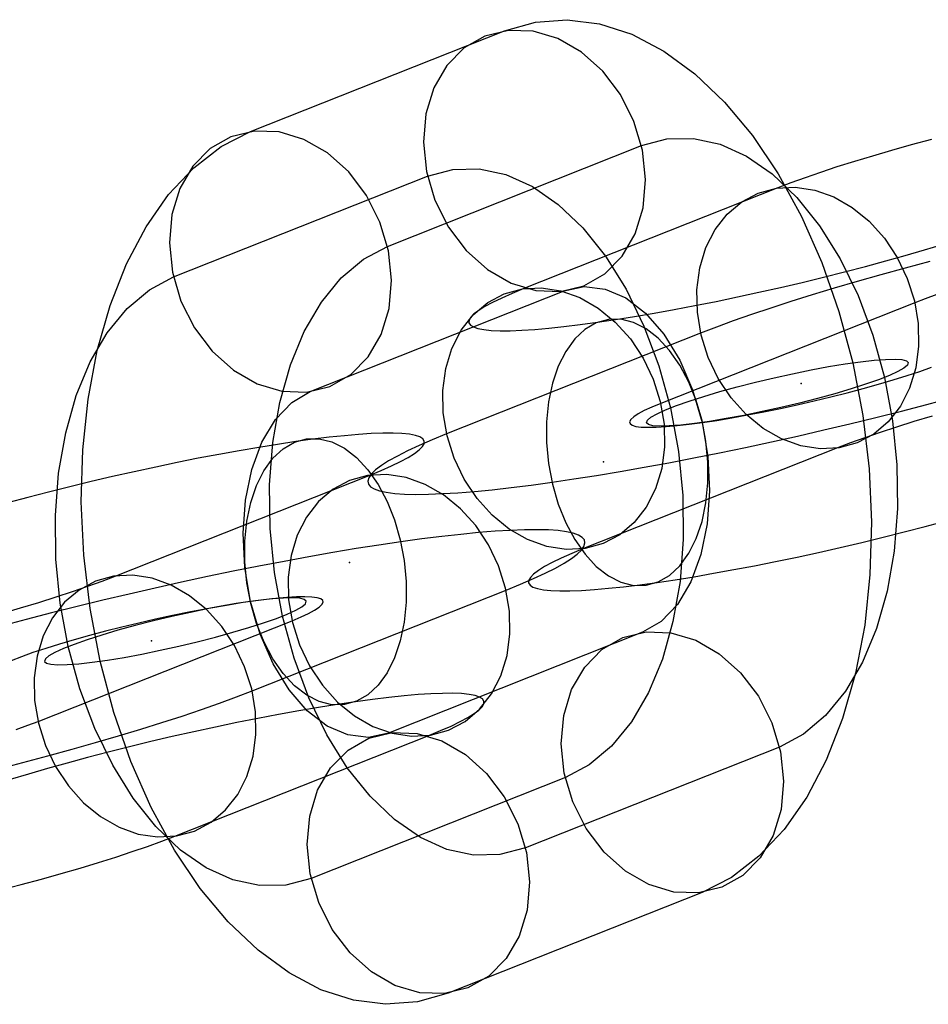
# Model space of a CAD drawing. Units: millimetres. Extents: x -2515 to 2515, y -3087 to 3087.
# Drawn here: x 488 to 515, y -102 to -73 of the extents above; entities that cross this region are included whole.
import ezdxf

# ---------------------------------------------------------------- set-up
doc = ezdxf.new("R2010")
doc.units = ezdxf.units.MM
doc.header["$LTSCALE"] = 700
doc.layers.add('Freeride-Steel-Galvanised', color=7, linetype='Continuous')

# ---------------------------------------------------------------- blocks, each defined once
blk = doc.blocks.new('A$C1E2367BA')
at = {"layer": 'Freeride-Steel-Galvanised', "flags": 128}
for points in [[(501.127, -101.861), (500.21, -102.122), (499.263, -102.194), (498.303, -102.072), (497.339, -101.759), (496.389, -101.261), (495.465, -100.585), (494.578, -99.74), (493.745, -98.741), (492.978, -97.6), (492.286, -96.332), (491.679, -94.959), (491.17, -93.499), (490.76, -91.974), (490.461, -90.407), (490.273, -88.817), (490.201, -87.233), (490.245, -85.675), (490.403, -84.166), (490.677, -82.726), (491.059, -81.38), (491.547, -80.142), (492.131, -79.038), (492.801, -78.077), (493.551, -77.277), (494.371, -76.648), (495.243, -76.2), (502.808, -73.201), (503.724, -72.941), (504.671, -72.869), (505.632, -72.99), (506.595, -73.303), (507.545, -73.802), (508.47, -74.477), (509.356, -75.322), (510.189, -76.321), (510.956, -77.462), (511.649, -78.73), (512.255, -80.104), (512.764, -81.563), (513.174, -83.088), (513.473, -84.656), (513.662, -86.245), (513.734, -87.829), (513.689, -89.388), (513.531, -90.897), (513.257, -92.336), (512.875, -93.682), (512.388, -94.92), (511.804, -96.025), (511.134, -96.985), (510.383, -97.786), (509.564, -98.414), (508.691, -98.863)], [(502.223, -73.356), (501.6, -73.71), (501.083, -74.234), (500.698, -74.901), (500.46, -75.676), (500.388, -76.521), (500.479, -77.393), (500.731, -78.248), (501.135, -79.049), (501.664, -79.746), (502.295, -80.311), (502.999, -80.716), (503.735, -80.934), (504.472, -80.962), (505.169, -80.793), (505.79, -80.439), (506.307, -79.915), (506.695, -79.248), (506.93, -78.476), (507.005, -77.628), (506.914, -76.756), (506.659, -75.9), (506.258, -75.1), (505.729, -74.403), (505.095, -73.838), (504.394, -73.433), (503.655, -73.215), (502.921, -73.187), (502.223, -73.356)], [(494.659, -76.355), (494.036, -76.709), (493.518, -77.232), (493.133, -77.9), (492.895, -78.675), (492.823, -79.519), (492.914, -80.392), (493.166, -81.25), (493.571, -82.047), (494.099, -82.745), (494.734, -83.31), (495.434, -83.714), (496.173, -83.933), (496.907, -83.961), (497.605, -83.792), (498.228, -83.437), (498.743, -82.914), (499.131, -82.249), (499.366, -81.474), (499.441, -80.63), (499.349, -79.755), (499.095, -78.899), (498.693, -78.102), (498.164, -77.401), (497.53, -76.836), (496.83, -76.435), (496.09, -76.213), (495.357, -76.186), (494.659, -76.355)], [(510.99, -94.535), (503.428, -97.534), (502.669, -97.736), (501.883, -97.75), (501.088, -97.578), (500.299, -97.224), (499.532, -96.692), (498.801, -95.994), (498.123, -95.147), (497.511, -94.167), (496.979, -93.07), (496.536, -91.885), (496.19, -90.631), (495.952, -89.335), (495.822, -88.025), (495.805, -86.724), (495.902, -85.461), (496.112, -84.265), (496.428, -83.152), (496.843, -82.153), (497.353, -81.283), (497.943, -80.56), (498.604, -80.004), (499.319, -79.619), (506.883, -76.62), (507.642, -76.418), (508.428, -76.404), (509.223, -76.576), (510.012, -76.93), (510.779, -77.462), (511.51, -78.16), (512.188, -79.007), (512.798, -79.987), (513.332, -81.081), (513.775, -82.269), (514.121, -83.523), (514.359, -84.819), (514.489, -86.129), (514.506, -87.43), (514.409, -88.693), (514.199, -89.889), (513.883, -91.002), (513.468, -92.001), (512.958, -92.871), (512.368, -93.594), (511.707, -94.15)], [(497.051, -98.442), (496.292, -98.644), (495.506, -98.658), (494.711, -98.486), (493.922, -98.132), (493.155, -97.6), (492.424, -96.902), (491.746, -96.055), (491.137, -95.075), (490.602, -93.981), (490.159, -92.793), (489.813, -91.539), (489.575, -90.243), (489.445, -88.934), (489.428, -87.632), (489.525, -86.37), (489.736, -85.173), (490.051, -84.06), (490.467, -83.061), (490.976, -82.191), (491.566, -81.469), (492.228, -80.912), (492.945, -80.527), (500.507, -77.529), (501.265, -77.326), (502.052, -77.313), (502.846, -77.484), (503.635, -77.839), (504.402, -78.37), (505.133, -79.068), (505.812, -79.915), (506.424, -80.896), (506.955, -81.992), (507.398, -83.177), (507.744, -84.431), (507.983, -85.727), (508.113, -87.037), (508.129, -88.338), (508.032, -89.601), (507.822, -90.797), (507.506, -91.91), (507.091, -92.91), (506.582, -93.779), (505.992, -94.502), (505.33, -95.058), (504.616, -95.443)], [(513.306, -85.469), (512.77, -85.616), (512.204, -85.647), (511.628, -85.559), (511.057, -85.354), (510.511, -85.04), (510.004, -84.628), (509.553, -84.127), (509.172, -83.554), (508.872, -82.925), (508.66, -82.261), (508.547, -81.583), (508.532, -80.91), (508.619, -80.26), (508.801, -79.657), (509.078, -79.118), (509.438, -78.659), (509.87, -78.292), (510.363, -78.031), (510.9, -77.884), (511.465, -77.854), (512.043, -77.942), (512.612, -78.147), (513.159, -78.46), (513.666, -78.873), (514.116, -79.374), (514.498, -79.948), (514.799, -80.575), (515.01, -81.239), (515.124, -81.917), (515.138, -82.593), (515.052, -83.241), (514.868, -83.844), (514.593, -84.383), (514.233, -84.844), (513.799, -85.208), (513.306, -85.469)], [(499.349, -94.114), (498.754, -94.244), (498.136, -94.172), (497.519, -93.906), (496.929, -93.45), (496.387, -92.824), (495.913, -92.054), (495.528, -91.165), (495.243, -90.196), (495.071, -89.183), (495.022, -88.164), (495.091, -87.175), (495.282, -86.262), (495.581, -85.45), (495.982, -84.78), (496.467, -84.274), (497.021, -83.947), (504.585, -80.948), (505.18, -80.818), (505.798, -80.89), (506.415, -81.156), (507.005, -81.613), (507.548, -82.238), (508.021, -83.008), (508.406, -83.897), (508.691, -84.866), (508.863, -85.879), (508.913, -86.898), (508.844, -87.887), (508.653, -88.801), (508.354, -89.612), (507.952, -90.282), (507.468, -90.789), (506.914, -91.115)], [(505.742, -88.467), (505.206, -88.616), (504.64, -88.646), (504.064, -88.557), (503.493, -88.354), (502.946, -88.04), (502.44, -87.626), (501.989, -87.125), (501.607, -86.552), (501.306, -85.925), (501.096, -85.261), (500.981, -84.581), (500.968, -83.908), (501.053, -83.26), (501.237, -82.657), (501.514, -82.117), (501.874, -81.657), (502.306, -81.292), (502.799, -81.031), (503.336, -80.884), (503.901, -80.854), (504.478, -80.942), (505.048, -81.146), (505.595, -81.458), (506.101, -81.873), (506.552, -82.373), (506.934, -82.946), (507.235, -83.575), (507.445, -84.237), (507.56, -84.917), (507.574, -85.591), (507.488, -86.24), (507.304, -86.843), (507.027, -87.383), (506.669, -87.842), (506.235, -88.208), (505.742, -88.467)], [(507.024, -89.714), (507.384, -89.613), (507.72, -89.418), (508.027, -89.131), (508.294, -88.762), (508.516, -88.318), (508.688, -87.811), (508.804, -87.255), (508.864, -86.661), (508.864, -86.043), (508.804, -85.42), (508.688, -84.805), (508.515, -84.213), (508.292, -83.66), (508.025, -83.156), (507.72, -82.717), (507.382, -82.354), (507.022, -82.074), (506.649, -81.885), (506.27, -81.791), (505.898, -81.794), (505.538, -81.895), (505.2, -82.092), (504.894, -82.378), (504.627, -82.746), (504.405, -83.191), (504.234, -83.696), (504.117, -84.253), (504.058, -84.848), (504.058, -85.464), (504.117, -86.088), (504.234, -86.703), (504.405, -87.296), (504.627, -87.85), (504.894, -88.352), (505.202, -88.79), (505.538, -89.154), (505.898, -89.434), (506.272, -89.624), (506.649, -89.717), (507.024, -89.714)], [(507.036, -84.872), (507.061, -84.8), (507.166, -84.711), (507.346, -84.606), (507.6, -84.489), (507.922, -84.362), (508.304, -84.229), (508.741, -84.088), (509.22, -83.947), (509.738, -83.803), (510.278, -83.667), (510.832, -83.534), (511.386, -83.412), (511.934, -83.299), (512.457, -83.202), (512.953, -83.122), (513.407, -83.055), (513.811, -83.011), (514.154, -82.986), (514.434, -82.98), (514.642, -82.994), (514.775, -83.028), (514.827, -83.083), (514.802, -83.155), (514.7, -83.244), (514.517, -83.346), (514.265, -83.465), (513.944, -83.59), (513.559, -83.725), (513.124, -83.866), (512.643, -84.008), (512.128, -84.149), (511.588, -84.287), (511.034, -84.42), (510.477, -84.542), (509.932, -84.653), (509.406, -84.75), (508.91, -84.833), (508.459, -84.897), (508.055, -84.944), (507.708, -84.969), (507.432, -84.974), (507.224, -84.96), (507.091, -84.924), (507.036, -84.872)], [(496.912, -85.35), (497.286, -85.347), (497.664, -85.439), (498.038, -85.63), (498.398, -85.91), (498.734, -86.273), (499.041, -86.711), (499.308, -87.214), (499.531, -87.767), (499.702, -88.361), (499.819, -88.975), (499.878, -89.599), (499.878, -90.215), (499.819, -90.81), (499.702, -91.367), (499.531, -91.872), (499.308, -92.317), (499.041, -92.685), (498.736, -92.972), (498.398, -93.168), (498.038, -93.269), (497.665, -93.272), (497.286, -93.178), (496.913, -92.989), (496.553, -92.709), (496.216, -92.346), (495.91, -91.908), (495.643, -91.404), (495.421, -90.85), (495.248, -90.258), (495.131, -89.644), (495.072, -89.02), (495.072, -88.402), (495.131, -87.809), (495.248, -87.252), (495.419, -86.745), (495.642, -86.302), (495.909, -85.932), (496.216, -85.646), (496.552, -85.451), (496.912, -85.35)], [(498.193, -86.596), (497.701, -86.855), (497.267, -87.222), (496.909, -87.681), (496.632, -88.22), (496.448, -88.823), (496.361, -89.473), (496.376, -90.146), (496.491, -90.826), (496.701, -91.488), (497.001, -92.117), (497.384, -92.69), (497.835, -93.191), (498.34, -93.605), (498.888, -93.917), (499.457, -94.122), (500.035, -94.21), (500.599, -94.179), (501.137, -94.032), (501.63, -93.771), (502.062, -93.407), (502.422, -92.946), (502.698, -92.407), (502.882, -91.804), (502.967, -91.156), (502.954, -90.482), (502.839, -89.802), (502.63, -89.138), (502.329, -88.511), (501.947, -87.938), (501.495, -87.438), (500.99, -87.023), (500.443, -86.71), (499.872, -86.507), (499.296, -86.417), (498.729, -86.447), (498.193, -86.596)], [(490.629, -89.594), (490.136, -89.855), (489.703, -90.22), (489.343, -90.681), (489.068, -91.22), (488.884, -91.823), (488.797, -92.471), (488.812, -93.146), (488.925, -93.824), (489.137, -94.488), (489.437, -95.115), (489.82, -95.69), (490.269, -96.19), (490.776, -96.603), (491.324, -96.917), (491.893, -97.122), (492.471, -97.21), (493.035, -97.179), (493.573, -97.032), (494.066, -96.771), (494.498, -96.405), (494.858, -95.946), (495.134, -95.407), (495.317, -94.803), (495.403, -94.154), (495.389, -93.48), (495.275, -92.802), (495.064, -92.138), (494.763, -91.509), (494.382, -90.937), (493.931, -90.436), (493.424, -90.023), (492.879, -89.709), (492.307, -89.505), (491.731, -89.417), (491.165, -89.447), (490.629, -89.594)], [(496.899, -90.191), (496.843, -90.138), (496.711, -90.102), (496.503, -90.088), (496.226, -90.094), (495.88, -90.119), (495.476, -90.166), (495.024, -90.229), (494.529, -90.312), (494.003, -90.409), (493.457, -90.52), (492.901, -90.642), (492.347, -90.775), (491.807, -90.913), (491.292, -91.054), (490.81, -91.196), (490.375, -91.337), (489.99, -91.473), (489.669, -91.597), (489.417, -91.716), (489.235, -91.819), (489.132, -91.907), (489.107, -91.979), (489.16, -92.035), (489.293, -92.068), (489.5, -92.082), (489.78, -92.076), (490.123, -92.051), (490.528, -92.007), (490.982, -91.941), (491.477, -91.86), (492.001, -91.763), (492.549, -91.65), (493.103, -91.528), (493.656, -91.395), (494.196, -91.259), (494.714, -91.115), (495.193, -90.974), (495.631, -90.833), (496.013, -90.7), (496.334, -90.573), (496.589, -90.456), (496.769, -90.351), (496.874, -90.263), (496.899, -90.191)], [(509.276, -98.708), (508.578, -98.877), (507.844, -98.849), (507.105, -98.627), (506.404, -98.226), (505.77, -97.661), (505.241, -96.96), (504.84, -96.163), (504.585, -95.307), (504.494, -94.433), (504.569, -93.588), (504.804, -92.813), (505.192, -92.148), (505.707, -91.625), (506.33, -91.27), (507.027, -91.102), (507.761, -91.129), (508.5, -91.348), (509.201, -91.752), (509.835, -92.317), (510.364, -93.015), (510.768, -93.812), (511.02, -94.671), (511.111, -95.543), (511.039, -96.387), (510.801, -97.163), (510.416, -97.83), (509.899, -98.353), (509.276, -98.708)], [(501.711, -101.706), (501.013, -101.875), (500.28, -101.848), (499.54, -101.629), (498.84, -101.225), (498.206, -100.66), (497.677, -99.962), (497.275, -99.162), (497.021, -98.306), (496.929, -97.434), (497.004, -96.587), (497.239, -95.814), (497.627, -95.147), (498.145, -94.624), (498.765, -94.269), (499.463, -94.1), (500.199, -94.128), (500.936, -94.347), (501.639, -94.751), (502.27, -95.316), (502.799, -96.014), (503.204, -96.814), (503.455, -97.669), (503.547, -98.542), (503.475, -99.386), (503.237, -100.161), (502.852, -100.829), (502.334, -101.352), (501.711, -101.706)]]:
    blk.add_lwpolyline(points, close=True, dxfattribs=at)
for points in [[(515.524, -76.436), (514.919, -76.6), (514.332, -76.764), (513.766, -76.929), (513.223, -77.092), (512.706, -77.255), (512.217, -77.417), (511.759, -77.574), (511.335, -77.727), (510.947, -77.878), (503.383, -80.876), (503.032, -81.02), (502.72, -81.158), (502.45, -81.289), (502.221, -81.412), (502.037, -81.529), (501.896, -81.634), (501.8, -81.732), (501.751, -81.82), (501.747, -81.898), (501.789, -81.965), (501.877, -82.021), (502.01, -82.066), (502.187, -82.1), (502.41, -82.122), (502.674, -82.133), (502.978, -82.132), (503.323, -82.119), (503.706, -82.093), (504.123, -82.057), (504.576, -82.01), (505.059, -81.951), (505.573, -81.881), (506.112, -81.801), (506.675, -81.711), (507.257, -81.61), (507.859, -81.501), (508.475, -81.385), (509.104, -81.258), (509.74, -81.126), (510.382, -80.986), (511.025, -80.842), (511.667, -80.692), (512.303, -80.537), (512.934, -80.378), (513.551, -80.217), (514.156, -80.054), (514.741, -79.889), (515.308, -79.724), (515.852, -79.561)], [(515.473, -80.07), (514.733, -80.266), (514.01, -80.465), (513.306, -80.665), (512.625, -80.865), (511.966, -81.063), (511.334, -81.262), (510.731, -81.457), (510.158, -81.649), (509.619, -81.839), (509.115, -82.025), (508.646, -82.204), (501.082, -85.204), (500.653, -85.378), (500.264, -85.548), (499.917, -85.709), (499.613, -85.864), (499.352, -86.011), (499.137, -86.149), (498.965, -86.279), (498.842, -86.399), (498.765, -86.509), (498.735, -86.61), (498.751, -86.699), (498.815, -86.778), (498.925, -86.845), (499.084, -86.899), (499.285, -86.944), (499.535, -86.976), (499.826, -86.997), (500.162, -87.005), (500.54, -87), (500.957, -86.984), (501.413, -86.957), (501.907, -86.917), (502.437, -86.866), (503, -86.803), (503.595, -86.728), (504.219, -86.643), (504.87, -86.546), (505.546, -86.44), (506.245, -86.323), (506.963, -86.197), (507.697, -86.063), (508.446, -85.919), (509.208, -85.767), (509.977, -85.607), (510.753, -85.44), (511.532, -85.268), (512.313, -85.088), (513.089, -84.904), (513.862, -84.717), (514.625, -84.525), (515.378, -84.33), (516.117, -84.133)], [(515.677, -81.057), (515.332, -81.18), (515.023, -81.297), (507.459, -84.295), (507.19, -84.407), (506.965, -84.511), (506.785, -84.608), (506.651, -84.696), (506.566, -84.775), (506.529, -84.844), (506.542, -84.9), (506.605, -84.946), (506.715, -84.98), (506.873, -85), (507.077, -85.008), (507.325, -85.005), (507.614, -84.989), (507.942, -84.959), (508.305, -84.919), (508.702, -84.866), (509.126, -84.802), (509.574, -84.727), (510.043, -84.642), (510.527, -84.549), (511.022, -84.447), (511.523, -84.338), (512.023, -84.223), (512.522, -84.103), (513.012, -83.978), (513.489, -83.852), (513.946, -83.724), (514.383, -83.596), (514.794, -83.468), (515.173, -83.343), (515.519, -83.22)], [(515.543, -84.676), (514.999, -84.839), (514.482, -85.002), (513.993, -85.164), (513.535, -85.32), (513.111, -85.474), (512.722, -85.624), (505.158, -88.622), (504.808, -88.766), (504.496, -88.904), (504.226, -89.035), (503.997, -89.158), (503.813, -89.275), (503.672, -89.381), (503.576, -89.478), (503.527, -89.566), (503.523, -89.645), (503.565, -89.712), (503.653, -89.768), (503.786, -89.813), (503.963, -89.846), (504.186, -89.869), (504.45, -89.88), (504.754, -89.878), (505.099, -89.866), (505.482, -89.84), (505.899, -89.803), (506.352, -89.757), (506.835, -89.698), (507.349, -89.627), (507.888, -89.547), (508.451, -89.458), (509.033, -89.357), (509.635, -89.248), (510.252, -89.131), (510.879, -89.005), (511.516, -88.872), (512.158, -88.733), (512.801, -88.589), (513.442, -88.438), (514.079, -88.283), (514.709, -88.125), (515.327, -87.963), (515.932, -87.8)], [(487.826, -90.553), (488.393, -90.388), (488.937, -90.225), (489.453, -90.061), (489.943, -89.9), (490.4, -89.743), (490.824, -89.589), (491.213, -89.439), (498.777, -86.441), (499.128, -86.297), (499.44, -86.159), (499.71, -86.028), (499.939, -85.905), (500.123, -85.788), (500.263, -85.683), (500.359, -85.585), (500.409, -85.497), (500.412, -85.419), (500.371, -85.351), (500.283, -85.295), (500.15, -85.251), (499.972, -85.217), (499.75, -85.195), (499.486, -85.183), (499.182, -85.185), (498.836, -85.198), (498.454, -85.223), (498.036, -85.26), (497.584, -85.307), (497.101, -85.366), (496.587, -85.436), (496.048, -85.516), (495.485, -85.606), (494.902, -85.707), (494.301, -85.815), (493.683, -85.932), (493.056, -86.059), (492.419, -86.191), (491.778, -86.331), (491.135, -86.475), (490.493, -86.625), (489.856, -86.78), (489.226, -86.938), (488.609, -87.1), (488.004, -87.263)], [(487.709, -95.189), (488.463, -94.994), (489.202, -94.797), (489.925, -94.599), (490.629, -94.399), (491.311, -94.199), (491.97, -94), (492.602, -93.802), (493.205, -93.607), (493.778, -93.415), (494.317, -93.224), (494.821, -93.039), (495.29, -92.86), (502.854, -89.86), (503.282, -89.685), (503.671, -89.516), (504.018, -89.354), (504.322, -89.199), (504.583, -89.052), (504.799, -88.914), (504.97, -88.785), (505.093, -88.665), (505.17, -88.554), (505.201, -88.454), (505.185, -88.364), (505.121, -88.286), (505.01, -88.218), (504.852, -88.164), (504.65, -88.119), (504.401, -88.087), (504.11, -88.066), (503.774, -88.058), (503.396, -88.063), (502.978, -88.079), (502.522, -88.106), (502.028, -88.146), (501.499, -88.198), (500.935, -88.26), (500.34, -88.335), (499.716, -88.42), (499.065, -88.518), (498.39, -88.623), (497.691, -88.74), (496.973, -88.866), (496.238, -89.001), (495.49, -89.145), (494.728, -89.297), (493.958, -89.457), (493.183, -89.623), (492.403, -89.796), (491.623, -89.975), (490.847, -90.159), (490.074, -90.346), (489.311, -90.538), (488.557, -90.733), (487.818, -90.93)], [(488.258, -94.007), (488.604, -93.883), (488.913, -93.767), (496.477, -90.769), (496.745, -90.657), (496.971, -90.553), (497.15, -90.455), (497.285, -90.367), (497.369, -90.289), (497.406, -90.22), (497.393, -90.164), (497.331, -90.117), (497.221, -90.084), (497.062, -90.063), (496.859, -90.055), (496.611, -90.058), (496.321, -90.074), (495.993, -90.105), (495.63, -90.145), (495.234, -90.197), (494.81, -90.261), (494.362, -90.337), (493.893, -90.421), (493.408, -90.514), (492.914, -90.617), (492.413, -90.725), (491.912, -90.841), (491.413, -90.961), (490.924, -91.085), (490.447, -91.212), (489.989, -91.34), (489.552, -91.468), (489.141, -91.596), (488.762, -91.72), (488.417, -91.844), (488.108, -91.96)], [(487.794, -98.789), (488.412, -98.627), (489.017, -98.464), (489.604, -98.299), (490.17, -98.134), (490.712, -97.971), (491.229, -97.808), (491.719, -97.646), (492.176, -97.49), (492.6, -97.336), (492.989, -97.186), (500.553, -94.187), (500.903, -94.043), (501.215, -93.906), (501.486, -93.775), (501.715, -93.651), (501.899, -93.535), (502.039, -93.429), (502.135, -93.331), (502.185, -93.244), (502.188, -93.165), (502.147, -93.098), (502.059, -93.042), (501.926, -92.997), (501.748, -92.964), (501.526, -92.941), (501.262, -92.93), (500.958, -92.932), (500.612, -92.944), (500.23, -92.97), (499.812, -93.007), (499.36, -93.053), (498.876, -93.112), (498.363, -93.183), (497.824, -93.263), (497.261, -93.352), (496.678, -93.453), (496.077, -93.562), (495.461, -93.679), (494.832, -93.805), (494.195, -93.938), (493.554, -94.077), (492.911, -94.221), (492.269, -94.371), (491.632, -94.527), (491.002, -94.685), (490.384, -94.847), (489.78, -95.01), (489.194, -95.175), (488.628, -95.339), (488.084, -95.503)]]:
    blk.add_lwpolyline(points, dxfattribs=at)
at = {"layer": 'Freeride-Steel-Galvanised', "extrusion": (0.222161, -0.968377, 0.113538)}
for p in [(511.641, -83.7), (508.697, -84.867), (495.24, -90.198), (492.296, -91.365)]:
    blk.add_point(p, dxfattribs=at)
at = {"layer": 'Freeride-Steel-Galvanised', "extrusion": (0.797635, 0.113538, -0.592358)}
for p in [(508.697, -84.867), (505.754, -86.033), (498.184, -89.032), (495.24, -90.198)]:
    blk.add_point(p, dxfattribs=at)

msp = doc.modelspace()

# ---------------------------------------------------------------- block references
msp.add_blockref('A$C1E2367BA', (0, 0))

doc.saveas('drawing.dxf')
